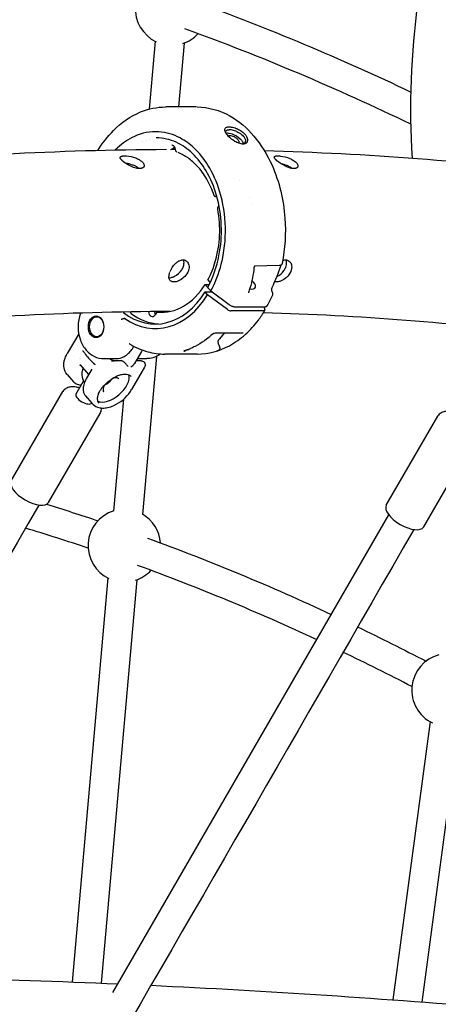
# Model space of a CAD drawing. Units: millimetres. Extents: x 217068 to 276468, y -4101 to 16899.
# Drawn here: x 259625 to 259856, y 10396 to 10938 of the extents above; entities that cross this region are included whole.
import ezdxf

# ---------------------------------------------------------------- set-up
doc = ezdxf.new("R2010")
doc.units = ezdxf.units.MM
doc.header["$LTSCALE"] = 15
doc.layers.add('P001', color=131, linetype='Continuous')

msp = doc.modelspace()

# ---------------------------------------------------------------- linework, layer by layer
at = {"layer": 'P001'}
for p, q in [((259699.71, 10925.67, 0), (259696.42, 10888.3, 0)), ((259715.68, 10924.66, 0), (259712.58, 10889.49, 0)), ((259722.56, 10889.49, 0), (259705.57, 10889.49, 0)), ((259712.52, 10888.78, 0), (259712.52, 10888.78, 0)), ((259696.6, 10871.65, 0), (259696.6, 10871.65, 0)), ((259692.7, 10870.31, 0), (259692.7, 10870.31, 0)), ((259694.9, 10871.15, 0), (259694.9, 10871.15, 0)), ((259708.34, 10866.03, 0), (259708.34, 10866.03, 0)), ((259710.41, 10867.57, 0), (259710.12, 10867.19, 0)), ((259710.53, 10867.73, 0), (259710.53, 10867.73, 0)), ((259746.18, 10849.02, 0), (259746.18, 10849.02, 0)), ((259733.04, 10840.15, 0), (259733.76, 10840.15, 0)), ((259751.91, 10839.66, 0), (259751.91, 10839.66, 0)), ((259734.33, 10833.91, 0), (259734.94, 10835.28, 0)), ((259734.33, 10833.91, 0), (259734.33, 10833.91, 0)), ((259752.59, 10835.73, 0), (259752.59, 10835.73, 0)), ((259768.16, 10802.18, 0), (259754.57, 10801.84, 0)), ((259728.76, 10790.15, 0), (259727.32, 10791.82, 0)), ((259727.32, 10791.82, 0), (259729.57, 10791.82, 0)), ((259730.45, 10788.2, 0), (259728.84, 10790.02, 0)), ((259728.94, 10794.16, 0), (259730.05, 10792.78, 0)), ((259728.69, 10786.13, 0), (259727.34, 10787.7, 0)), ((259727.34, 10787.7, 0), (259730.87, 10787.7, 0)), ((259739.58, 10778.01, 0), (259728.69, 10786.13, 0)), ((259730.87, 10787.7, 0), (259730.26, 10788.41, 0)), ((259730.45, 10788.2, 0), (259740.48, 10780.71, 0)), ((259763.9, 10788.45, 0), (259764.35, 10787.2, 0)), ((259763.9, 10788.45, 0), (259763.9, 10788.45, 0)), ((259741.47, 10782.57, 0), (259741.47, 10782.57, 0)), ((259743.43, 10779.56, 0), (259760.42, 10779.56, 0)), ((259759.65, 10779.56, 0), (259760.25, 10778.01, 0)), ((259700.76, 10776.46, 0), (259699.75, 10774.99, 0)), ((259703.92, 10776.61, 0), (259701.02, 10776.61, 0)), ((259759.61, 10777.24, 0), (259741.54, 10777.24, 0)), ((259682.81, 10769.13, 0), (259682.81, 10769.13, 0)), ((259657.64, 10764.66, 0), (259651.33, 10753.76, 0)), ((259731.55, 10764.61, 0), (259731.55, 10764.61, 0)), ((259747.75, 10765.07, 0), (259733.63, 10765.07, 0)), ((259737.77, 10765.07, 0), (259735.26, 10761.91, 0)), ((259748.25, 10765, 0), (259748.26, 10765, 0)), ((259687.88, 10757.48, 0), (259688.04, 10757.75, 0)), ((259692.22, 10754.89, 0), (259688.36, 10748.24, 0)), ((259700.48, 10752.21, 0), (259692.8, 10665.17, 0)), ((259723.1, 10753.49, 0), (259705.03, 10753.49, 0)), ((259658.12, 10750.85, 0), (259658.12, 10750.85, 0)), ((259663.17, 10742.3, 0), (259658.58, 10747.62, 0)), ((259658.8, 10750.91, 0), (259658.8, 10750.91, 0)), ((259671.44, 10751.01, 0), (259678.15, 10751.01, 0)), ((259681.07, 10749.72, 0), (259677.13, 10749.72, 0)), ((259678.42, 10746.9, 0), (259678.42, 10746.9, 0)), ((259691.98, 10749.72, 0), (259689.22, 10749.72, 0)), ((259689.97, 10751.01, 0), (259695.27, 10751.01, 0)), ((259651.23, 10742.29, 0), (259654.79, 10738.17, 0)), ((259664.89, 10745.26, 0), (259662, 10740.28, 0)), ((259693.91, 10746.23, 0), (259686.77, 10733.9, 0)), ((259656.2, 10731.65, 0), (259660.39, 10738.87, 0)), ((259672.81, 10737.49, 0), (259672.81, 10737.48, 0)), ((259620.49, 10683.8, 0), (259648.89, 10732.79, 0)), ((259661.35, 10730.56, 0), (259664.9, 10726.44, 0)), ((259682.33, 10728.61, 0), (259676.9, 10666.96, 0)), ((259641.08, 10671.86, 0), (259669.48, 10720.85, 0)), ((259827.15, 10670.28, 0), (259855.52, 10719.3, 0)), ((259847.75, 10658.36, 0), (259876.12, 10707.38, 0)), ((259676.43, 10402.13, 0), (259828.49, 10664.99, 0)), ((259673.66, 10630.23, 0), (259654.05, 10407.88, 0)), ((259689.63, 10629.22, 0), (259670.06, 10407.24, 0)), ((259851.25, 10551.19, 0), (259830.73, 10398.04, 0)), ((259867.16, 10549.46, 0), (259846.71, 10396.85, 0))]:
    msp.add_line(p, q, dxfattribs=at)
at = {"layer": 'P001', "elevation": 0}
for points in [[(259841.54, 10861.33, -0.09827), (259864.51, 11031.02, -0.178237), (260084.59, 11303.89, -0.095195), (260232.54, 11357.57, -0.037601), (260286.42, 11361.71)], [(259721.54, 10947.61), (259721.54, 10947.61, -0.02414), (259840.71, 10897.7)], [(259840.7, 10879.96), (259840.7, 10879.96, 0.025302), (259716.18, 10932.54)], [(259668.17, 10865.45, -0.0587), (259676.86, 10876.62, -0.100818), (259691.7, 10886.72, -0.097382), (259705.57, 10889.49)], [(259722.88, 10889.49, -0.126516), (259740.94, 10884.55, -0.088854), (259754.16, 10873.5, -0.071777), (259764.17, 10857.4, -0.086791), (259771.28, 10828.26, -0.066776), (259769.76, 10803.33)], [(259745.19, 10877.2, 0.015589), (259744.45, 10877.51, 0.048871), (259741.81, 10878.24, 0.032703), (259740.64, 10878.37, 0.042859), (259739.72, 10878.33, 0.069812), (259738.9, 10878.1, 0.103815), (259738.36, 10877.72, 0.163114), (259738.07, 10877.05, 0.077448), (259738.11, 10876.49, 0.045735), (259738.28, 10875.95, 0.034215), (259738.57, 10875.36, 0.026314), (259738.97, 10874.74, 0.033765), (259739.88, 10873.65, 0.070951), (259743.73, 10870.67)], [(259738.65, 10875.23, -0.038392), (259738.59, 10875.53, -0.048975), (259738.58, 10875.8, -0.189721), (259738.88, 10876.44, -0.059728), (259739.13, 10876.62, -0.047568), (259739.44, 10876.76, -0.037169), (259739.81, 10876.86, -0.029205), (259740.23, 10876.92, -0.018927), (259740.6, 10876.93)], [(259744.7, 10875.96, 0.046422), (259742.4, 10876.71, 0.029457), (259741.28, 10876.9, 0.024156), (259740.6, 10876.93)], [(259743.73, 10870.67, 0.042351), (259745.78, 10869.72, 0.033531), (259747.04, 10869.35, 0.054191), (259748.35, 10869.21, 0.072405), (259749.41, 10869.36, 0.11972), (259750.36, 10869.9, 0.172062), (259750.88, 10870.95, 0.072946), (259750.86, 10871.67, 0.070435), (259750.53, 10872.68, 0.063108), (259749.7, 10873.97, 0.035998), (259748.81, 10874.89, 0.036281), (259747.43, 10875.96, 0.04323), (259745.19, 10877.2)], [(259730.45, 10788.2, 0.062875), (259736.21, 10803, 0.135604), (259735.31, 10843.19, 0.064225), (259728.89, 10857.45, 0.066318), (259721.14, 10866.96, 0.064946), (259713.52, 10872.42, 0.10582), (259701.81, 10875.82, 0.124013), (259688.31, 10873.28, 0.080056), (259679.04, 10867.04, 0.012222), (259677.62, 10865.67)], [(259728.76, 10790.27, 0.075482), (259734.93, 10807.63, 0.118057), (259733.61, 10840.76, 0.063565), (259727.79, 10854.4, 0.067784), (259720.35, 10863.85, 0.082301), (259711.38, 10870.03, 0.107367), (259700.36, 10872.49)], [(259738.75, 10875.06, -0.036248), (259739.16, 10875.15, -0.034306), (259739.69, 10875.18)], [(259739.69, 10875.18, -0.039498), (259740.61, 10875.1, -0.043048), (259742.14, 10874.71, -0.103157), (259746.61, 10872.02, -0.048337), (259747.61, 10870.88, -0.05154), (259748.11, 10870.02, -0.049989), (259748.29, 10869.45, -0.011566), (259748.31, 10869.34)], [(259741.06, 10873.6, 0.03212), (259740.76, 10873.58, 0.034401), (259740.52, 10873.54, 0.035673), (259740.34, 10873.47, 0.047964), (259740.16, 10873.37)], [(259746.02, 10869.63, 0.1213), (259746.11, 10869.98, 0.062271), (259746.09, 10870.26, 0.061998), (259745.93, 10870.68, 0.05331), (259745.56, 10871.25, 0.04226), (259744.99, 10871.86, 0.087932), (259742.72, 10873.24, 0.055079), (259741.54, 10873.57, 0.033598), (259741.06, 10873.6)], [(259744.7, 10875.96, -0.066681), (259747.43, 10874.32, -0.035795), (259748.32, 10873.5, -0.038087), (259748.87, 10872.8, -0.047064), (259749.28, 10872.06, -0.045601), (259749.47, 10871.49, -0.040001), (259749.52, 10871.08, -0.294043), (259748.74, 10869.54, -0.046936), (259748.39, 10869.36, -0.051512), (259747.87, 10869.23)], [(259705.93, 10866.02), (259705.93, 10866.02, 0.023667), (259527.68, 10856.64)], [(259710.11, 10867.17, -0.083003), (259709.22, 10866.32, -0.035883), (259708.84, 10866.1, -0.063797), (259708.3, 10865.92, -0.00973), (259708.23, 10865.91)], [(259711.04, 10866.04), (259711.04, 10866.04, 0.000331), (259708.67, 10866.03)], [(259711.1, 10865.53, 0.084193), (259710.77, 10866.93, 0.083165), (259710.22, 10867.8, 0.070527), (259709.76, 10868.18, 0.103904), (259709.2, 10868.39, 0.033961), (259709.03, 10868.4)], [(259711.68, 10864.64, -0.117358), (259711.37, 10864.87, -0.161979), (259711.1, 10865.53)], [(259732.26, 10840.77, 0.048981), (259728.23, 10849.74, 0.057373), (259722.82, 10857.08, 0.051285), (259717.87, 10861.41, 0.057375), (259712.46, 10864.35)], [(259759.97, 10865.44), (259759.97, 10865.44, -0.025858), (259928.53, 10852.4)], [(259690.81, 10855.59, 0.035789), (259689.95, 10856.24, 0.028463), (259688.93, 10856.83, 0.031927), (259687.29, 10857.54, 0.050785), (259683.5, 10858.47)], [(259775.16, 10855.68, 0.03343), (259774.09, 10856.39, 0.032792), (259772.46, 10857.18, 0.043095), (259769.23, 10858.19)], [(259733.05, 10840.15, -0.12787), (259732.68, 10840.25, -0.134708), (259732.34, 10840.59, -0.050001), (259732.26, 10840.77)], [(259733.44, 10840.2), (259733.44, 10840.2, -0.000977), (259733.45, 10840.2)], [(259733.79, 10840.14), (259733.79, 10840.14, 0.076852), (259733.45, 10840.2)], [(259734.25, 10833.2, -0.115287), (259734.27, 10833.77, -0.036094), (259734.33, 10833.91)], [(259728.87, 10794.39, 0.052153), (259732.93, 10804.35, 0.117884), (259734.25, 10833.2)], [(259707.98, 10798.9, -0.098293), (259710.74, 10803.11, -0.051257), (259712.22, 10804.34, -0.054536), (259713.51, 10805.01, -0.055), (259714.54, 10805.28, -0.082204), (259715.75, 10805.26, -0.188407), (259717.65, 10804.08, -0.082761), (259718.21, 10803.01, -0.071413), (259718.44, 10801.71, -0.061281), (259718.32, 10800.27, -0.063088), (259717.69, 10798.48, -0.096366), (259715.42, 10795.54, -0.081071), (259712.66, 10793.77, -0.047409), (259711.26, 10793.32, -0.047808), (259710.23, 10793.2, -0.043735), (259709.53, 10793.25, -0.052806), (259708.91, 10793.41, -0.198142), (259707.65, 10794.59, -0.055072), (259707.46, 10795.18, -0.04519), (259707.37, 10795.87, -0.036431), (259707.4, 10796.62, -0.037931), (259707.6, 10797.72, -0.024348), (259707.87, 10798.6)], [(259707.4, 10795.48, 0.050907), (259708.53, 10795.62, 0.059735), (259710.36, 10796.27, 0.13046), (259714.38, 10799.76, 0.072168), (259715.39, 10801.88, 0.076849), (259715.68, 10803.79, 0.079696), (259715.43, 10805.31)], [(259754.23, 10801.18, -0.049056), (259752.02, 10789.83, -0.011954), (259751.21, 10787.33)], [(259754.57, 10801.84, 0.039879), (259754.56, 10801.83, 0.032446), (259754.54, 10801.82, 0.021259), (259754.52, 10801.8, 0.042197), (259754.46, 10801.75, 0.036438), (259754.4, 10801.66, 0.078996), (259754.26, 10801.37, 0.041933), (259754.23, 10801.18)], [(259769.05, 10802.41), (259769.05, 10802.41, -0.028814), (259764.06, 10789.96)], [(259766.76, 10796.18, 0.126007), (259770.72, 10799.42, 0.05685), (259771.7, 10801.15)], [(259769.55, 10802.86, -0.113691), (259769.06, 10802.42, -0.06495), (259768.65, 10802.25, -0.047905), (259768.26, 10802.19, -0.010664), (259768.16, 10802.18)], [(259769.75, 10803.31, -0.070264), (259769.63, 10802.99, -0.022217), (259769.56, 10802.88, -0.004229), (259769.55, 10802.86)], [(259769.75, 10803.33), (259769.75, 10803.33, 0.005347), (259769.75, 10803.33)], [(259770.07, 10805, -0.057765), (259771.15, 10805.29, -0.069395), (259772.18, 10805.29, -0.205886), (259774.25, 10804.04, -0.069821), (259774.73, 10803.14, -0.061367), (259774.98, 10802.06, -0.060994), (259774.95, 10800.7, -0.059809), (259774.52, 10799.08, -0.006175), (259774.45, 10798.9)], [(259771.7, 10801.15, 0.055102), (259772.15, 10802.66, 0.050522), (259772.24, 10803.86, 0.056673), (259772.09, 10804.97, 0.020252), (259771.99, 10805.31)], [(259774.45, 10798.9, -0.107842), (259772.09, 10795.62, -0.084583), (259769.23, 10793.76, -0.056149), (259767.64, 10793.28, -0.049778), (259766.61, 10793.2, -0.063831), (259765.71, 10793.34, -0.010283), (259765.6, 10793.37)], [(259728.76, 10790.27, 0.101832), (259728.75, 10790.23, 0.061652), (259728.75, 10790.19, 0.0528), (259728.76, 10790.15, 0.023923), (259728.77, 10790.12, 0.026079), (259728.79, 10790.09, 0.027161), (259728.82, 10790.04, 0.014519), (259728.84, 10790.02)], [(259728.87, 10794.39, 0.085574), (259728.86, 10794.36, 0.060864), (259728.86, 10794.33, 0.046297), (259728.87, 10794.29, 0.035928), (259728.88, 10794.26, 0.041238), (259728.91, 10794.2, 0.026062), (259728.94, 10794.16)], [(259751.19, 10787.3, 0.023038), (259751.18, 10787.24, 0.028049), (259751.17, 10787.18, 0.017424), (259751.17, 10787.16, 0.013955), (259751.17, 10787.15, 0.015297), (259751.17, 10787.14, 0.008516), (259751.17, 10787.14)], [(259764.35, 10785.97), (259764.35, 10785.97, -0.022795), (259761.38, 10779.97)], [(259764.06, 10789.96, 0.02965), (259763.98, 10789.76, 0.023843), (259763.92, 10789.52, 0.054551), (259763.84, 10788.89, 0.027288), (259763.85, 10788.66, 0.027061), (259763.88, 10788.53, 0.028206), (259763.9, 10788.45)], [(259764.35, 10787.2, -0.055576), (259764.46, 10786.78, -0.06042), (259764.46, 10786.39, -0.074187), (259764.35, 10785.97)], [(259740.48, 10780.71, 0.067297), (259742.02, 10779.86, 0.030951), (259742.62, 10779.67, 0.032126), (259743.11, 10779.58, 0.028331), (259743.43, 10779.56)], [(259760.42, 10779.56, 0.023888), (259760.62, 10779.57, 0.026261), (259760.79, 10779.6, 0.055125), (259761.04, 10779.67, 0.073273), (259761.24, 10779.8, 0.087531), (259761.38, 10779.97)], [(259707.82, 10776.93), (259707.82, 10776.93, 0.023713), (259537.82, 10768.1)], [(259658.65, 10776.04, 0.175694), (259658.57, 10761.19, 0.092947), (259661.84, 10755.57, 0.102187), (259666.3, 10752.17, 0.110719), (259671.44, 10751.01)], [(259681.94, 10776.64, -0.007223), (259682.2, 10776.44, -0.002989), (259682.29, 10776.38)], [(259699.95, 10775.28, -0.047323), (259699.71, 10776.03, -0.044193), (259699.6, 10776.88)], [(259703.92, 10776.61), (259703.92, 10776.61, -0.017894), (259704.01, 10776.61)], [(259704.04, 10776.61), (259704.04, 10776.61, -0.001045), (259704.05, 10776.61)], [(259704.86, 10776.54), (259704.86, 10776.54, -0.009379), (259704.05, 10776.61)], [(259723.1, 10753.49, 0.124985), (259740.65, 10758.05, 0.059922), (259749.46, 10764.29, 0.048735), (259756.66, 10772.19, 0.025439), (259760.25, 10777.5)], [(259759.52, 10776.32), (259759.52, 10776.32, -0.025459), (259916.36, 10764.13)], [(259681.13, 10772.68, 0.011531), (259681.47, 10772.76, 0.007953), (259681.79, 10772.85, 0.002664), (259682, 10772.91, -0.001198), (259682.37, 10773.03, 0.00305), (259682.66, 10773.12)], [(259683.06, 10773.02, 0.029279), (259682.97, 10773.07, 0.02692), (259682.91, 10773.1, 0.033149), (259682.85, 10773.12, 0.088421), (259682.72, 10773.13, 0.051592), (259682.66, 10773.12)], [(259731.65, 10764.65, -0.06551), (259721.73, 10757.71, -0.016344), (259719.27, 10756.54)], [(259733.63, 10765.07, 0.020019), (259733.37, 10765.06, 0.024462), (259732.89, 10765, 0.036774), (259731.85, 10764.72, 0.01452), (259731.63, 10764.64, 0.00602), (259731.55, 10764.61)], [(259733.63, 10765.07), (259733.63, 10765.07, -0.0004), (259733.63, 10765.07)], [(259748.25, 10765, 0.025081), (259748.19, 10765.02, 0.022904), (259748.08, 10765.05, 0.023551), (259747.93, 10765.06, 0.019463), (259747.76, 10765.07)], [(259678.15, 10751.01, 0.123406), (259682.61, 10752.15, 0.065226), (259685.08, 10753.92, 0.049404), (259686.96, 10756.05, 0.025747), (259687.88, 10757.48)], [(259685.66, 10759.09, 0.038327), (259685.58, 10759.12, 0.020466), (259685.55, 10759.13, 0.016332), (259685.53, 10759.14, 0.012232), (259685.53, 10759.14)], [(259685.68, 10759.07, 0.069767), (259695.74, 10754.74, 0.066189), (259705.03, 10753.49)], [(259685.68, 10759.07), (259685.68, 10759.07, -0.000694), (259685.68, 10759.07)], [(259734.45, 10759.97, -0.050604), (259734.43, 10760.14, -0.049323), (259734.45, 10760.37, -0.029135), (259734.49, 10760.56, -0.027465), (259734.58, 10760.8, -0.024992), (259734.72, 10761.1, -0.024259), (259734.97, 10761.51, -0.016758), (259735.26, 10761.91)], [(259734.86, 10755.65, 0.026677), (259735.09, 10755.79, 0.035338), (259735.26, 10755.94, 0.045496), (259735.39, 10756.09, 0.164852), (259735.54, 10756.56, 0.044365), (259735.51, 10756.8, 0.018563), (259735.47, 10756.96, 0.016468), (259735.4, 10757.2, 0.015479), (259734.91, 10758.48, -0.006905), (259734.76, 10758.88, -0.026443), (259734.45, 10759.97)], [(259651.23, 10742.29, -0.135363), (259649.55, 10745.88, -0.08114), (259649.53, 10748.89, -0.039399), (259649.95, 10750.69, -0.044379), (259650.96, 10753.1, -0.011017), (259651.33, 10753.76)], [(259659.87, 10755.15, -0.007232), (259660.02, 10755.27, -0.000842), (259660.04, 10755.29)], [(259660.04, 10755.29, -0.025905), (259660.06, 10755.3, -0.042684), (259660.07, 10755.31, -0.045137), (259660.08, 10755.31, -0.053307), (259660.09, 10755.31, -0.1847), (259660.12, 10755.3, -0.057343), (259660.13, 10755.29, -0.020407), (259660.13, 10755.29)], [(259660.13, 10755.29, 0.059211), (259664.1, 10750.05, 0.035879), (259666.49, 10747.91)], [(259692.66, 10755.71), (259692.66, 10755.71, -0.013717), (259692.22, 10754.89)], [(259702.71, 10753.57, -0.092369), (259698.52, 10751.46, -0.069418), (259695.27, 10751.01)], [(259716.92, 10755.67, -0.007537), (259716.05, 10755.32, -0.005011), (259715.56, 10755.14)], [(259717.9, 10755.97, -0.001581), (259717.07, 10755.57, 0.001464), (259716.06, 10755.08, 0.004792), (259715.72, 10754.92, 0.007758), (259715.58, 10754.84)], [(259716.7, 10755.58, 0.001145), (259716.5, 10755.5, 0.004407), (259716.41, 10755.46, 0.00855), (259716.38, 10755.44, 0.015332), (259716.36, 10755.44, 0.042666), (259716.35, 10755.43, 0.101185), (259716.35, 10755.43, 0.442549), (259716.35, 10755.43, 0.121432), (259716.36, 10755.43, 0.034936), (259716.36, 10755.43, 0.022155), (259716.37, 10755.43, 0.013153), (259716.4, 10755.44, 0.005544), (259716.44, 10755.45, 0.005659), (259716.51, 10755.47, 0.006063), (259716.67, 10755.52, 0.004743), (259716.85, 10755.58)], [(259716.86, 10755.58), (259716.86, 10755.58, 0.017045), (259719.27, 10756.54)], [(259733.64, 10755.14), (259733.64, 10755.14, 0.013121), (259735.08, 10755.6)], [(259735.31, 10755.67, -0.005255), (259734.92, 10755.54, -0.003922), (259734.76, 10755.49, -0.005624), (259734.64, 10755.46, -0.006655), (259734.59, 10755.44, -0.012043), (259734.55, 10755.43, -0.028213), (259734.52, 10755.43, -0.037157), (259734.51, 10755.43, -0.101677), (259734.51, 10755.43, -0.402439), (259734.51, 10755.43, -0.094914), (259734.51, 10755.44, -0.037879), (259734.51, 10755.44, -0.026762), (259734.53, 10755.45, -0.014301), (259734.55, 10755.47, -0.006901), (259734.6, 10755.5, -0.004374), (259734.69, 10755.55, -0.001458), (259734.86, 10755.65)], [(259658.29, 10747.37, -0.001576), (259658.36, 10747.41, 0.000804), (259658.45, 10747.48, 0.002331), (259658.52, 10747.53, 0.001542), (259658.55, 10747.55)], [(259658.61, 10747.58, 0.016536), (259658.61, 10747.58, 0.01379), (259658.61, 10747.58, 0.025683), (259658.6, 10747.58, 0.044759), (259658.6, 10747.58, 0.019818), (259658.6, 10747.58, 0.01648), (259658.59, 10747.58, 0.013104), (259658.59, 10747.58, 0.042313), (259658.57, 10747.57, 0.031069), (259658.56, 10747.56, 0.013609), (259658.55, 10747.55)], [(259658.58, 10747.62), (259658.58, 10747.62, -0.000605), (259658.58, 10747.62)], [(259666.5, 10747.8), (259666.5, 10747.8, 0.012851), (259666.43, 10747.54)], [(259666.49, 10747.91, -0.117105), (259666.5, 10747.9, -0.056227), (259666.51, 10747.88, -0.047127), (259666.51, 10747.87, -0.019842), (259666.51, 10747.86, -0.019389), (259666.51, 10747.84, -0.023971), (259666.51, 10747.83, -0.020571), (259666.5, 10747.8)], [(259676.71, 10749.69), (259676.71, 10749.69, -0.034501), (259675.7, 10749.62)], [(259676.7, 10749.69, -0.022696), (259676.99, 10749.71, -0.011743), (259677.12, 10749.72)], [(259677.13, 10749.72), (259677.13, 10749.72, 0.002347), (259677.12, 10749.72)], [(259684.94, 10746.45, 0.029376), (259683.72, 10747.98, 0.020622), (259683.1, 10748.62, 0.037371), (259682.35, 10749.23, 0.037215), (259681.88, 10749.51, 0.02602), (259681.63, 10749.61, 0.057811), (259681.22, 10749.71, 0.027058), (259681.07, 10749.72)], [(259686.36, 10746.45, 0.049787), (259687.4, 10747.15, 0.043442), (259688.01, 10747.74, 0.032071), (259688.28, 10748.11, 0.012428), (259688.36, 10748.24)], [(259689.23, 10749.74), (259689.23, 10749.74, 0.00386), (259689.35, 10749.72)], [(259692.01, 10749.72, -0.085877), (259692.85, 10749.57, -0.255505), (259694.23, 10747.98, -0.084748), (259694.26, 10747.21, -0.099682), (259693.91, 10746.23)], [(259660.9, 10738.04, -0.130783), (259659.5, 10741.82, -0.07194), (259659.62, 10743.89, -0.049344), (259660.12, 10745.49, -0.006377), (259660.22, 10745.72)], [(259673.31, 10737.81, -0.067943), (259677.86, 10741, -0.047938), (259680.55, 10742.07, -0.049838), (259682.59, 10742.45, -0.04919), (259683.98, 10742.42, -0.072681), (259685.31, 10742.07, -0.110798), (259686.5, 10741.2)], [(259693.91, 10746.23), (259693.91, 10746.23, -0.001664), (259693.91, 10746.23)], [(259658.92, 10736.33, -0.040635), (259657.68, 10736.5, -0.053409), (259656.43, 10736.93, -0.105144), (259654.79, 10738.17)], [(259662, 10740.28, 0.028553), (259661.11, 10738.53, 0.0579), (259660.26, 10735.82, 0.060915), (259660.12, 10733.77, 0.078079), (259660.51, 10731.95, 0.083769), (259661.35, 10730.56)], [(259673.31, 10737.81, 0.001314), (259672.5, 10737.06, 0.00403), (259671.97, 10736.56, 0.017553), (259670.97, 10735.55, 0.031065), (259670.01, 10734.35, 0.02133), (259669.56, 10733.65)], [(259672.32, 10736.89, 0.046008), (259671.55, 10735.67, 0.046402), (259671.17, 10734.73, 0.049462), (259671.04, 10734.03, 0.054654), (259671.05, 10733.49, 0.083365), (259671.21, 10732.96, 0.059566), (259671.39, 10732.7)], [(259672.06, 10736.53, 0.117128), (259675.65, 10739.54, 0.008731), (259675.82, 10739.78)], [(259679.72, 10739.88, 0.103694), (259679.27, 10740.22, 0.06033), (259678.83, 10740.37, 0.049761), (259678.29, 10740.43, 0.048497), (259677.52, 10740.36, 0.044979), (259676.49, 10740.07, 0.026672), (259675.74, 10739.74)], [(259658.07, 10734.87, 0.029846), (259656.22, 10735.3, 0.031594), (259654.71, 10735.45, 0.053651), (259652.76, 10735.33, 0.09548), (259650.57, 10734.51, 0.111781), (259648.98, 10732.94, 0.009392), (259648.89, 10732.79)], [(259664.9, 10726.44, 0.130125), (259668.05, 10724.3, 0.077693), (259670.81, 10723.79, 0.058323), (259673.54, 10724.03, 0.056384), (259676.97, 10725.14, 0.13609), (259686.12, 10732.87, 0.016273), (259686.77, 10733.9)], [(259668.9, 10726.39, -0.104987), (259668.25, 10727.59, -0.064329), (259668.07, 10728.71, -0.051926), (259668.16, 10730, -0.048526), (259668.62, 10731.7, -0.025232), (259669.11, 10732.81, -0.017112), (259669.56, 10733.65)], [(259669.48, 10720.85, 0.119375), (259670.13, 10723.1, 0.033422), (259670.12, 10723.84)], [(259864.71, 10721.39, 0.029824), (259862.86, 10721.82, 0.031573), (259861.34, 10721.97, 0.053631), (259859.39, 10721.85, 0.095496), (259857.21, 10721.02, 0.111867), (259855.62, 10719.45, 0.009397), (259855.52, 10719.3)], [(259639.96, 10670.83), (259639.96, 10670.83, -0.006351), (259668.24, 10661.72)], [(259635.72, 10670.4, -0.000154), (259257.95, 10018.81, -0.029835), (259213.38, 9952.06, -0.032733), (259175.56, 9908.63, -0.089795), (259073.71, 9838.06, -0.19973), (258864.11, 9831.16)], [(259842.3, 10656.91, -0.001201), (259470.12, 10014.28, -0.01567), (259437.47, 9962.26, -0.083498), (259345.7, 9865.45, -0.084267), (259252.94, 9817.45, -0.173997), (259072.62, 9824.38, -0.0147), (259056.81, 9831.16)], [(259662.86, 10646.65), (259662.86, 10646.65, 0.007844), (259628.33, 10657.65)], [(259695.49, 10652.19), (259695.49, 10652.19, -0.022015), (259796.78, 10610.21)], [(259788.74, 10596.31), (259788.74, 10596.31, 0.021573), (259690.13, 10637.12)], [(260037.61, 10615.99, -0.000159), (259790.94, 10186.91, -0.002911), (259666.63, 9973.41, -0.0196), (259633.19, 9922.44, -0.08664), (259539.41, 9829.71, -0.07311), (259461.67, 9791.45, -0.183134), (259281.73, 9801.13, -0.029268), (259250.64, 9816.75)], [(259811.29, 10603.34), (259811.29, 10603.34, -0.007901), (259849.03, 10584.43)], [(259841.27, 10570.43), (259841.27, 10570.43, 0.008015), (259803.25, 10589.45)], [(259485.63, 10411.5), (259485.63, 10411.5, -0.009678), (259679.17, 10406.85)], [(259697.18, 10406.04), (259697.18, 10406.04, -0.009409), (259891.14, 10393.29)]]:
    msp.add_lwpolyline(points, format="xyb", dxfattribs=at)
for points in [[(259682.7, 10862.58, -0.027514), (259684.06, 10862.53, -0.064772), (259688.89, 10861.45, -0.041216), (259690.97, 10860.5, -0.039802), (259692.17, 10859.68, -0.042718), (259692.91, 10858.98, -0.040089), (259693.31, 10858.44, -0.050442), (259693.56, 10857.91, -0.159171), (259693.63, 10856.86, -0.17614), (259693.04, 10856.06, -0.062096), (259692.57, 10855.81, -0.048685), (259691.98, 10855.65, -0.038588), (259691.29, 10855.58, -0.030791), (259690.51, 10855.61, -0.031689), (259689.37, 10855.8, -0.030786), (259687.85, 10856.25, -0.075389), (259682.41, 10859.25, -0.028023), (259681.44, 10860.09, -0.025404), (259681.01, 10860.56, -0.03839), (259680.71, 10860.99, -0.039535), (259680.58, 10861.25, -0.054973), (259680.52, 10861.49, -0.248816), (259680.7, 10862.07, -0.060333), (259680.89, 10862.22, -0.043856), (259681.14, 10862.34, -0.031662), (259681.45, 10862.43, -0.034068), (259682.02, 10862.54, -0.024736)], [(259776.13, 10855.58, -0.029744), (259775.36, 10855.65, -0.030206), (259774.24, 10855.88, -0.028689), (259772.74, 10856.38, -0.068158), (259767.35, 10859.49, -0.025075), (259766.39, 10860.33, -0.034064), (259765.84, 10860.93, -0.041776), (259765.58, 10861.33, -0.045434), (259765.48, 10861.56, -0.315029), (259765.61, 10862.2, -0.064398), (259765.79, 10862.33, -0.044985), (259766.02, 10862.43, -0.031438), (259766.32, 10862.5, -0.033029), (259766.87, 10862.57, -0.022123), (259767.54, 10862.58, -0.025592), (259768.87, 10862.48, -0.064621), (259773.97, 10861.13, -0.040589), (259775.98, 10860.11, -0.039629), (259777.13, 10859.27, -0.043144), (259777.81, 10858.57, -0.041634), (259778.17, 10858.04, -0.053382), (259778.39, 10857.53, -0.174421), (259778.37, 10856.56, -0.157025), (259777.85, 10855.96, -0.043914), (259777.55, 10855.8, -0.036854), (259777.2, 10855.69, -0.045217), (259776.59, 10855.59, -0.023761)]]:
    msp.add_lwpolyline(points, format="xyb", close=True, dxfattribs=at)
at = {"layer": 'P001'}
for centre, start, end in [((259708.86, 10943.46, 0), 107.1433, 244.6792), ((259708.86, 10943.46, 0), 288.0816, 317.1279), ((259682.81, 10648.02, 0), 107.1437, 244.6791), ((259682.81, 10648.02, 0), 4.3281, 59.9724), ((259682.81, 10648.02, 0), 288.0809, 317.1665), ((259861.18, 10568.55, 0), 104.515, 244.4677)]:
    msp.add_arc(centre, 20, start, end, dxfattribs=at)
for centre, major_axis, ratio, start_param, end_param in [((259703.39, 10821.49, 0), (0, 45), 0.707107, 3.067791, 3.992542), ((259749.79, 10793.22, 0), (5.07, -3.21), 0.451843, -0.882534, 1.166852), ((259699.85, 10821.49, 0), (0, 51.5), 0.707107, 2.638159, 3.996751), ((259699.85, 10821.49, 0), (0, 53.98), 0.707107, 2.685945, 3.99809), ((259667.19, 10768.51, 0), (0, 6), 0.707107, 3.141593, 9.424778), ((259667.55, 10768.51, 0), (0, -5.5), 0.707107, 3.141593, 9.424778), ((259687.28, 10777.55, 0), (0, 2), 0.707107, 2.002443, 2.663298), ((259703.39, 10821.49, 0), (0, 51.5), 0.707107, 2.663298, 3.09303), ((259698.23, 10777.09, 0), (0, -3), 0.707107, -1.490415, 0.797023), ((259701.02, 10776.11, 0), (0, 0.5), 0.707107, -0.073801, 0.797023), ((259740.45, 10778.51, 0), (1.73, -1), 0.448168, -1.824589, -0.658173), ((259758.52, 10778.51, 0), (1.73, -1), 0.448161, -0.658167, 0.508249), ((259679.59, 10768.12, 0), (0, 18.5), 0.707107, 2.751787, 3.037405), ((259675.83, 10735.97, 0), (8.71, 7.51), 0.546824, 3.36629, 6.034804), ((259660.53, 10729.14, 0), (4.33, -2.51), 0.448311, 3.141593, 6.240827), ((259630.78, 10677.83, 0), (10.3, -5.97), 0.448311, 3.141593, 6.283185), ((259837.45, 10664.32, 0), (10.3, -5.96), 0.447883, 3.141593, 6.283185)]:
    msp.add_ellipse(centre, major_axis=major_axis, ratio=ratio, start_param=start_param, end_param=end_param, dxfattribs=at)

doc.saveas('drawing.dxf')
